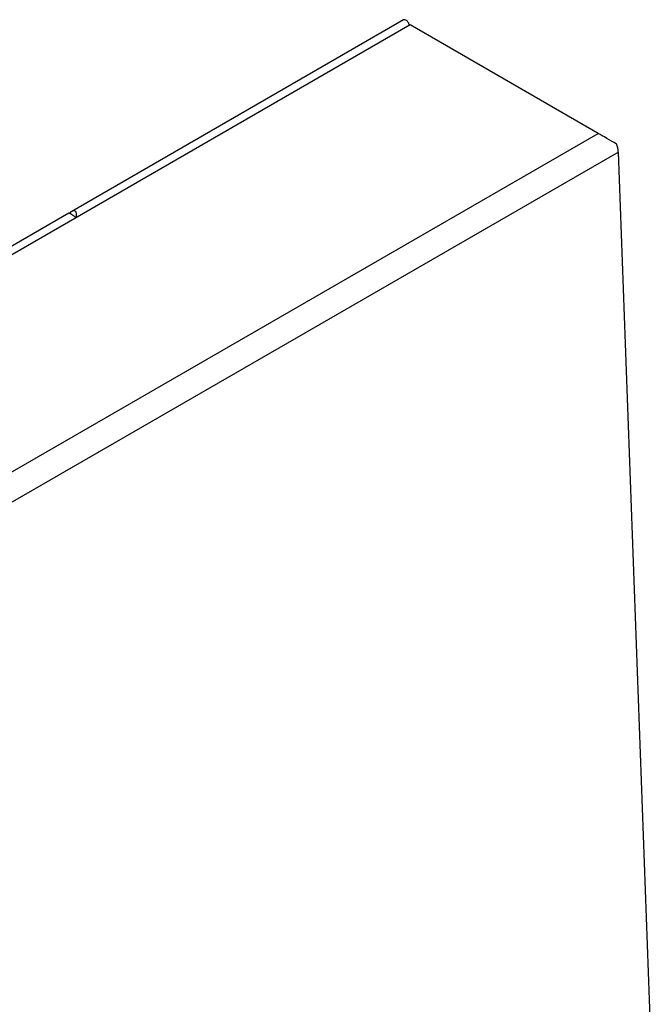
# Model space of a CAD drawing. Units: millimetres. Extents: x 210 to 12390, y 210 to 8700.
# Drawn here: x 11355 to 11688, y 7284 to 7803 of the extents above; entities that cross this region are included whole.
import ezdxf

# ---------------------------------------------------------------- set-up
doc = ezdxf.new("R2010")
doc.units = ezdxf.units.MM
doc.header["$LTSCALE"] = 30
doc.layers.add('HAURATON_PRODUCT_CONTOUR', color=7, linetype='Continuous', lineweight=25)

msp = doc.modelspace()

# ---------------------------------------------------------------- linework, layer by layer
at = {"layer": 'HAURATON_PRODUCT_CONTOUR'}
for p, q in [((11560.51, 7800.59), (8740.57, 6172.68)), ((11557.07, 7803.19), (11382.13, 7702.2)), ((11659.73, 7743.32), (11560.51, 7800.59)), ((8839.79, 6115.4), (11659.73, 7743.32)), ((11670.33, 7733.47), (8843.32, 6101.47)), ((11687.71, 7261.73), (11670.33, 7733.47)), ((11380.58, 7701.31), (11028.58, 7498.1))]:
    msp.add_line(p, q, dxfattribs=at)
at = {"layer": 'HAURATON_PRODUCT_CONTOUR', "flags": 128}
msp.add_lwpolyline([(11560.12, 7800.37), (11560.06, 7800.64), (11559.81, 7801.37), (11559.41, 7802.06), (11558.9, 7802.64), (11558.35, 7803.07), (11557.79, 7803.29), (11557.29, 7803.28), (11557.07, 7803.19)], dxfattribs=at)
at = {"layer": 'HAURATON_PRODUCT_CONTOUR'}
msp.add_arc((11657.01, 7732.78), 13.33, 2.9817, 21.8597, dxfattribs=at)
for centre, major_axis, ratio, start_param, end_param in [((11666.8, 7739.23), (10, -5.77), 0.00007, 1.309038, 2.356235), ((11382.97, 7699.74), (2.39, -1.56), 0.057514, 0.973705, 3.112423), ((11382.29, 7699.35), (1.51, 3.03), 0.61436, 4.891809, 7.547137)]:
    msp.add_ellipse(centre, major_axis=major_axis, ratio=ratio, start_param=start_param, end_param=end_param, dxfattribs=at)

doc.saveas('drawing.dxf')
